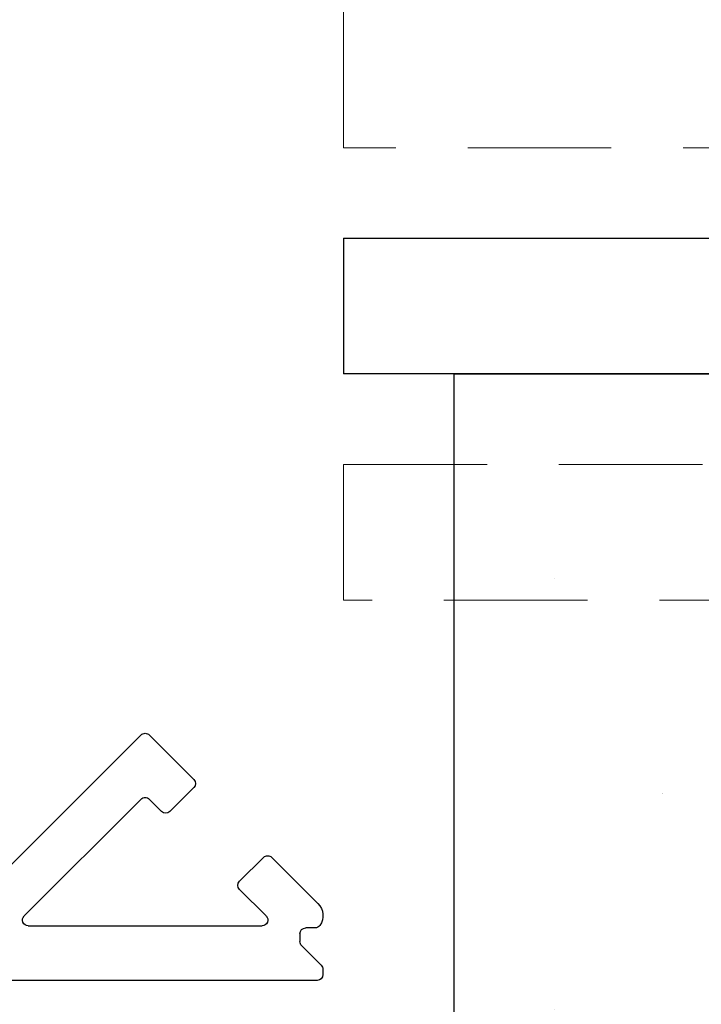
# Model space of a CAD drawing. Units: inches. Extents: x 0 to 13700, y -37 to 5913.
# Drawn here: x 10 to 11, y -11 to -9 of the extents above; entities that cross this region are included whole.
import ezdxf

# ---------------------------------------------------------------- set-up
doc = ezdxf.new("R2010")
doc.units = ezdxf.units.IN
doc.header["$MEASUREMENT"] = 0
doc.header["$PDSIZE"] = -1
doc.linetypes.add('HIDDEN', pattern=[0.075, 0.05, -0.025])
doc.layers.get('0').update_dxf_attribs({"lineweight": 25})
doc.layers.get('Defpoints').update_dxf_attribs({"lineweight": 0})
doc.layers.add('DIM', color=7, linetype='Continuous', lineweight=25)
doc.styles.add('DIM', font='ARRomD.shx')
doc.dimstyles.get("Standard").update_dxf_attribs({"dimscale": 0, "dimtxt": 0.36, "dimasz": 0.4, "dimexe": 0.05, "dimexo": 0.2, "dimgap": 0.125, "dimtad": 0, "dimdec": 5, "dimzin": 0, "dimdsep": 46, "dimlunit": 4, "dimtxsty": 'DIM', "dimcen": 0.09, "dimclrd": 256, "dimclre": 256, "dimclrt": 256, "dimadec": 0, "dimazin": 0, "dimtfac": 1, "dimtdec": 4, "dimtofl": 0, "dimtmove": 0, "dimatfit": 3, "dimfxl": 1, "dimfrac": 2, "dimtolj": 1, "dimtzin": 0, "dimlwd": -1, "dimlwe": -1, "dimarcsym": 0})

# ---------------------------------------------------------------- blocks, each defined once
blk = doc.blocks.new('A$C7409')
at = {"color": 0, "linetype": 'ByBlock', "lineweight": -2}
for p, q in [((0.3023, 0.4273), (0.2249, 0.3499)), ((0.5822, 0.1616), (0.3165, 0.4273)), ((0.2249, 0.3357), (0.2666, 0.294)), ((0.2807, 0.294), (0.3023, 0.3156)), ((0.3165, 0.3156), (0.52, 0.1121)), ((0.0892, 0.2142), (0.0088, 0.1338)), ((0.1451, 0.1725), (0.1033, 0.2142)), ((0.0988, 0.1121), (0.1451, 0.1583)), ((0.0135, 0.0913), (0.03, 0.0913)), ((0.5129, 0.095), (0.1059, 0.095)), ((0.04, 0.0813), (0.04, 0.0675)), ((0.0371, 0.0605), (0.0029, 0.0263)), ((0, 0.0192), (0, 0.01)), ((0.01, 0), (3.3166, 0))]:
    blk.add_line(p, q, dxfattribs=at)
for centre, radius, start, end in [((0.3094, 0.4203), 0.01, 45, 135), ((0.2319, 0.3428), 0.01, 135, 225), ((0.3094, 0.3085), 0.01, 45, 135), ((0.2737, 0.3011), 0.01, 225, 315), ((0.0963, 0.2071), 0.01, 45, 135), ((0.138, 0.1654), 0.01, 315, 45), ((0.03, 0.1126), 0.03, 135, 214.4842), ((0.1059, 0.105), 0.01, 135, 270), ((0.5129, 0.105), 0.01, 270, 45), ((0.0135, 0.1013), 0.01, 214.4842, 270), ((0.03, 0.0813), 0.01, 0, 90), ((0.03, 0.0675), 0.01, 315, 0), ((0.01, 0.0192), 0.01, 135, 180), ((0.01, 0.01), 0.01, 180, 270)]:
    blk.add_arc(centre, radius, start, end, dxfattribs=at)
blk = doc.blocks.new('A$C12538')
at = {"color": 8, "linetype": 'HIDDEN', "lineweight": 0, "ltscale": 5}
for p, q in [((2.3, 1.0236), (2.3, 0.7874)), ((1.4587, 0.7874), (2.3, 0.7874)), ((2.3, 0.2362), (1.4258, 0.2362)), ((2.3, 0.2362), (2.3, 0)), ((0, 0), (2.3, 0))]:
    blk.add_line(p, q, dxfattribs=at)
at = {"color": 0, "linetype": 'ByBlock', "lineweight": -2}
for p, q in [((2.3, 0.6299), (1.4258, 0.6299)), ((2.3, 0.6299), (2.3, 0.3937)), ((1.4587, 0.3937), (2.3, 0.3937))]:
    blk.add_line(p, q, dxfattribs=at)
blk = doc.blocks.new('*D5378')
at = {"layer": 'Defpoints', "color": 0}
for p in [(10.0508, -10.5002), (11.9414, -11.167), (10.0508, -12.9228)]:
    blk.add_point(p, dxfattribs=at)
at = {"layer": 'DIM'}
for p, q in [((10.0508, -10.7776), (10.0508, -12.9922)), ((11.9414, -11.4444), (11.9414, -12.9922)), ((10.0508, -12.9228), (7.6054, -12.9228)), ((11.3866, -12.9228), (10.6056, -12.9228))]:
    blk.add_line(p, q, dxfattribs=at)
for points in [[(10.6056, -12.8304), (10.6056, -13.0153), (10.0508, -12.9228)], [(11.3866, -13.0153), (11.3866, -12.8304), (11.9414, -12.9228)]]:
    blk.add_solid(points, dxfattribs=at)
at = {"layer": 'DIM', "insert": (4.7748, -12.9228), "char_height": 0.5548, "attachment_point": 5, "style": 'DIM'}
blk.add_mtext('\\A1;{"X" POCKET\\P1 7/8" [48]}', dxfattribs=at)

msp = doc.modelspace()

# ---------------------------------------------------------------- hatches: boundary and pattern name
h = msp.add_hatch()
h.set_pattern_fill('DOTS', color=256, scale=6, style=0)
h.set_pattern_definition([(0, (-11396.85833, -4951.17595), (0.1875, 0.375), [0, -0.375])])
h.paths.add_polyline_path([(10.141429, -11.29197), (10.278929, -11.29197), (10.278929, -9.44422), (11.753929, -9.44422), (11.753929, -11.29197), (11.891429, -11.29197), (11.891429, -30.801032), (10.141429, -30.801032)])
h = msp.add_hatch()
h.set_pattern_fill('DOTS', color=256, scale=6, style=0)
h.set_pattern_definition([(0, (-11396.8583, -4951.17595), (0.375, 0.75), [0, -0.75])])
h.paths.add_polyline_path([(10.141429, -11.29197), (10.278929, -11.29197), (10.278929, -9.44422), (11.753929, -9.44422), (11.753929, -11.29197), (11.891429, -11.29197), (11.891429, -30.801032), (10.141429, -30.801032)])

# ---------------------------------------------------------------- linework, layer by layer
msp.add_lwpolyline([(10.141429, -11.29197), (10.278929, -11.29197), (10.278929, -9.44422), (11.753929, -9.44422), (11.753929, -11.29197), (11.891429, -11.29197), (11.891429, -30.801032), (10.141429, -30.801032)], close=True)

# ---------------------------------------------------------------- block references
at = {"xscale": -1}
for name, p, rotation in [('A$C7409', (10.050804, -10.50022), 359.9999999999896), ('A$C12538', (12.386396, -9.837921), 359.9999999999937)]:
    msp.add_blockref(name, p, dxfattribs=dict(at, rotation=rotation))

# ---------------------------------------------------------------- dimensions: what is measured, and where the dimension line sits
at = {"layer": 'DIM'}
dim = msp.add_linear_dim(base=(10.050804, -12.922825), p1=(11.941429, -11.16697), p2=(10.050804, -10.50022), text='{"X" POCKET\\P<>[]}', dimstyle='Standard', override={"dimscale": 1.387, "dimtxt": 0.4, "dimdec": 4, "dimtolj": 1}, dxfattribs=at)
dim.commit()
dim.dimension.update_dxf_attribs({"geometry": '*D5378', "text_midpoint": (4.774825, -12.922825), "dimtype": 160})

doc.saveas('drawing.dxf')
